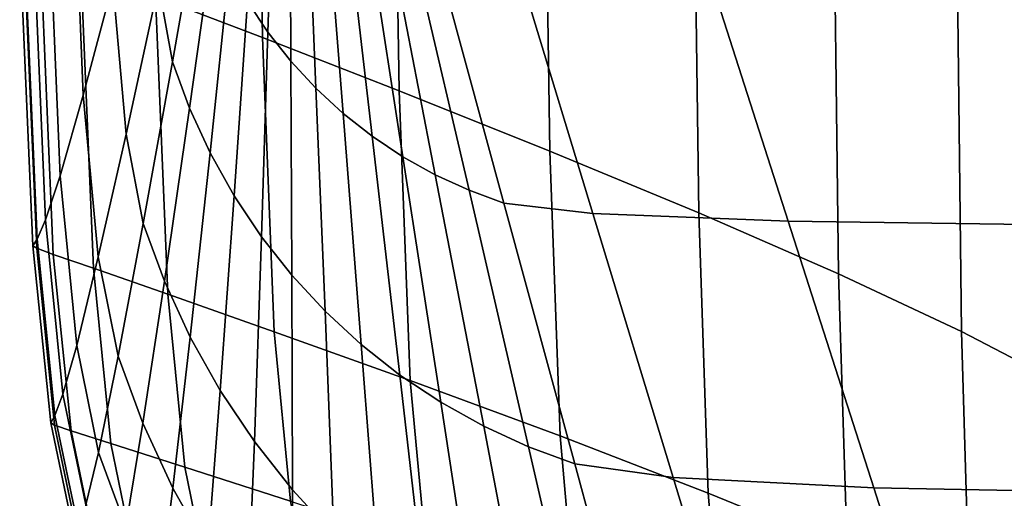
# Model space of a CAD drawing. Extents: x -25.7 to 25.7, y -20.5 to 20.5.
# Drawn here: x -25.6 to -19.4, y -15.4 to -12.4 of the extents above; entities that cross this region are included whole.
import ezdxf

# ---------------------------------------------------------------- set-up
doc = ezdxf.new("R2010")
doc.units = 0
doc.layers.add('UMYWALA', color=7, linetype='CONTINUOUS')

msp = doc.modelspace()

# ---------------------------------------------------------------- linework, layer by layer
at = {"layer": 'UMYWALA'}
for points in [[(-24.1271, -9.4697, 74.5668), (-24.7988, -9.1895, 78.7203), (-24.7466, -12.2197, 78.7202), (-24.0772, -12.4768, 74.5667)], [(-23.2687, -9.8318, 69.1147), (-24.1271, -9.4697, 74.5668), (-24.0772, -12.4768, 74.5667), (-23.2218, -12.8104, 69.1146)], [(-22.2788, -13.1873, 62.7927), (-22.3223, -10.2378, 62.7927), (-23.2687, -9.8318, 69.1147), (-23.2218, -12.8104, 69.1146)], [(-21.3465, -13.574, 56.0296), (-21.3865, -10.6499, 56.0296), (-22.3223, -10.2378, 62.7927), (-22.2788, -13.1873, 62.7927)], [(-25.1997, -12.8369, 84.1), (-25.2701, -11.0567, 84.1), (-25.0751, -10.4398, 84.1), (-25.0129, -12.1387, 84.1)], [(-20.5085, -11.0514, 49.0453), (-21.3865, -10.6499, 56.0296), (-21.3465, -13.574, 56.0296), (-20.4719, -13.956, 49.0453)], [(-25.4204, -11.5037, 84.0985), (-25.2701, -11.0567, 84.1), (-25.1997, -12.8369, 84.1), (-25.344, -13.3431, 84.0985)], [(-19.7355, -11.4257, 42.0595), (-20.5085, -11.0514, 49.0453), (-20.4719, -13.956, 49.0453), (-19.7021, -14.3186, 42.0594)], [(-24.5273, -11.2106, 84.1), (-24.462, -11.6171, 84.1), (-24.6409, -12.6284, 84.1), (-24.7271, -12.1455, 84.1)], [(-24.1031, -11.253, 84.1), (-24.0092, -11.3937, 84.1), (-24.0428, -12.4422, 84.1), (-24.1714, -12.2496, 84.1)], [(-24.7271, -12.1455, 84.1), (-24.9304, -13.0814, 84.1), (-25.0129, -12.1387, 84.1), (-24.7942, -11.2873, 84.1)], [(-24.0428, -12.4422, 84.1), (-24.0092, -11.3937, 84.1), (-23.9045, -11.5265, 84.1), (-23.8995, -12.6239, 84.1)], [(-19.0326, -14.6659, 35.0831), (-19.0629, -11.7779, 35.0831), (-19.7355, -11.4257, 42.0595), (-19.7021, -14.3186, 42.0594)], [(-25.515, -11.7464, 84.0938), (-25.4204, -11.5037, 84.0985), (-25.344, -13.3431, 84.0985), (-25.4353, -13.6184, 84.0938)], [(-23.8995, -12.6239, 84.1), (-23.9045, -11.5265, 84.1), (-23.7897, -11.6507, 84.1), (-23.7424, -12.7939, 84.1)], [(-24.6409, -12.6284, 84.1), (-24.462, -11.6171, 84.1), (-24.3816, -11.8361, 84.1), (-24.5342, -12.9187, 84.1)], [(-23.7897, -11.6507, 84.1), (-23.6655, -11.7655, 84.1), (-23.5725, -12.951, 84.1), (-23.7424, -12.7939, 84.1)], [(-25.4875, -13.7391, 84.083), (-25.5687, -11.8524, 84.083), (-25.515, -11.7464, 84.0938), (-25.4353, -13.6184, 84.0938)], [(-23.6655, -11.7655, 84.1), (-23.5327, -11.8701, 84.1), (-23.3907, -13.0943, 84.1), (-23.5725, -12.951, 84.1)], [(-25.5148, -13.7814, 84.0629), (-25.5965, -11.8892, 84.0629), (-25.5687, -11.8524, 84.083), (-25.4875, -13.7391, 84.083)], [(-25.5715, -11.9045, 83.8177), (-25.5965, -11.8892, 84.0629), (-25.5148, -13.7814, 84.0629), (-25.49, -13.7962, 83.8176)], [(-24.5342, -12.9187, 84.1), (-24.3816, -11.8361, 84.1), (-24.2846, -12.0473, 84.1), (-24.4053, -13.199, 84.1)], [(-23.3907, -13.0943, 84.1), (-23.5327, -11.8701, 84.1), (-23.392, -11.9641, 84.1), (-23.1982, -13.2229, 84.1)], [(-25.4671, -11.9461, 83.1313), (-25.5715, -11.9045, 83.8177), (-25.49, -13.7962, 83.8176), (-25.3863, -13.8345, 83.1312)], [(-25.1355, -13.9218, 81.575), (-25.2149, -12.0419, 81.5751), (-25.4671, -11.9461, 83.1313), (-25.3863, -13.8345, 83.1312)], [(-23.1982, -13.2229, 84.1), (-23.392, -11.9641, 84.1), (-23.244, -12.0468, 84.1), (-22.9958, -13.336, 84.1)], [(-24.6697, -14.084, 78.7201), (-24.7466, -12.2197, 78.7202), (-25.2149, -12.0419, 81.5751), (-25.1355, -13.9218, 81.575)], [(-24.2846, -12.0473, 84.1), (-24.1714, -12.2496, 84.1), (-24.2549, -13.4678, 84.1), (-24.4053, -13.199, 84.1)], [(-23.244, -12.0468, 84.1), (-23.0893, -12.1178, 84.1), (-22.7846, -13.4331, 84.1), (-22.9958, -13.336, 84.1)], [(-23.0893, -12.1178, 84.1), (-22.9287, -12.1766, 84.1), (-22.5657, -13.5135, 84.1), (-22.7846, -13.4331, 84.1)], [(-24.9304, -13.0814, 84.1), (-25.1046, -13.8493, 84.1), (-25.1997, -12.8369, 84.1), (-25.0129, -12.1387, 84.1)], [(-24.6409, -12.6284, 84.1), (-24.8234, -13.6409, 84.1), (-24.9304, -13.0814, 84.1), (-24.7271, -12.1455, 84.1)], [(-22.5657, -13.5135, 84.1), (-22.9287, -12.1766, 84.1), (-22.4208, -12.2238, 84.1), (-22.0095, -13.5779, 84.1)], [(-24.0772, -12.4768, 74.5667), (-24.7466, -12.2197, 78.7202), (-24.6697, -14.084, 78.7201), (-24.0038, -14.3191, 74.5666)], [(-24.1714, -12.2496, 84.1), (-24.0428, -12.4422, 84.1), (-24.084, -13.7237, 84.1), (-24.2549, -13.4678, 84.1)], [(-22.0095, -13.5779, 84.1), (-22.4208, -12.2238, 84.1), (-21.2246, -12.2598, 84.1), (-20.7867, -13.6269, 84.1)], [(-21.2246, -12.2598, 84.1), (-18.6571, -12.2861, 84.1), (-18.2376, -13.6627, 84.1), (-20.7867, -13.6269, 84.1)], [(-24.084, -13.7237, 84.1), (-24.0428, -12.4422, 84.1), (-23.8995, -12.6239, 84.1), (-23.8935, -13.9653, 84.1)], [(-23.2218, -12.8104, 69.1146), (-24.0772, -12.4768, 74.5667), (-24.0038, -14.3191, 74.5666), (-23.1529, -14.6248, 69.1146)], [(-24.6902, -14.0027, 84.1), (-24.8234, -13.6409, 84.1), (-24.6409, -12.6284, 84.1), (-24.5342, -12.9187, 84.1)], [(-23.8935, -13.9653, 84.1), (-23.8995, -12.6239, 84.1), (-23.7424, -12.7939, 84.1), (-23.6847, -14.1912, 84.1)], [(-23.7424, -12.7939, 84.1), (-23.5725, -12.951, 84.1), (-23.4588, -14.4, 84.1), (-23.6847, -14.1912, 84.1)], [(-22.2148, -14.9717, 62.7926), (-22.2788, -13.1873, 62.7927), (-23.2218, -12.8104, 69.1146), (-23.1529, -14.6248, 69.1146)], [(-25.1997, -12.8369, 84.1), (-25.1046, -13.8493, 84.1), (-25.2398, -14.4064, 84.0985), (-25.344, -13.3431, 84.0985)], [(-24.5293, -14.3523, 84.1), (-24.6902, -14.0027, 84.1), (-24.5342, -12.9187, 84.1), (-24.4053, -13.199, 84.1)], [(-23.5725, -12.951, 84.1), (-23.3907, -13.0943, 84.1), (-23.2172, -14.5904, 84.1), (-23.4588, -14.4, 84.1)], [(-24.8234, -13.6409, 84.1), (-24.9804, -14.472, 84.1), (-25.1046, -13.8493, 84.1), (-24.9304, -13.0814, 84.1)], [(-23.2172, -14.5904, 84.1), (-23.3907, -13.0943, 84.1), (-23.1982, -13.2229, 84.1), (-22.9613, -14.7614, 84.1)], [(-24.2549, -13.4678, 84.1), (-24.3416, -14.6878, 84.1), (-24.5293, -14.3523, 84.1), (-24.4053, -13.199, 84.1)], [(-22.9613, -14.7614, 84.1), (-23.1982, -13.2229, 84.1), (-22.9958, -13.336, 84.1), (-22.6925, -14.9117, 84.1)], [(-21.2876, -15.33, 56.0296), (-21.3465, -13.574, 56.0296), (-22.2788, -13.1873, 62.7927), (-22.2148, -14.9717, 62.7926)], [(-25.344, -13.3431, 84.0985), (-25.2398, -14.4064, 84.0985), (-25.3259, -14.71, 84.0938), (-25.4353, -13.6184, 84.0938)], [(-22.9958, -13.336, 84.1), (-22.7846, -13.4331, 84.1), (-22.4122, -15.0407, 84.1), (-22.6925, -14.9117, 84.1)], [(-24.084, -13.7237, 84.1), (-24.1281, -15.0073, 84.1), (-24.3416, -14.6878, 84.1), (-24.2549, -13.4678, 84.1)], [(-22.7846, -13.4331, 84.1), (-22.5657, -13.5135, 84.1), (-22.122, -15.1474, 84.1), (-22.4122, -15.0407, 84.1)], [(-22.122, -15.1474, 84.1), (-22.5657, -13.5135, 84.1), (-22.0095, -13.5779, 84.1), (-21.5067, -15.2328, 84.1)], [(-21.5067, -15.2328, 84.1), (-22.0095, -13.5779, 84.1), (-20.7867, -13.6269, 84.1), (-20.2515, -15.2978, 84.1)], [(-20.4719, -13.956, 49.0453), (-21.3465, -13.574, 56.0296), (-21.2876, -15.33, 56.0296), (-20.4181, -15.6866, 49.0452)], [(-25.3259, -14.71, 84.0938), (-25.3758, -14.8436, 84.083), (-25.4875, -13.7391, 84.083), (-25.4353, -13.6184, 84.0938)], [(-24.8254, -14.8929, 84.1), (-24.9804, -14.472, 84.1), (-24.8234, -13.6409, 84.1), (-24.6902, -14.0027, 84.1)], [(-20.7867, -13.6269, 84.1), (-18.2376, -13.6627, 84.1), (-17.7249, -15.3451, 84.1), (-20.2515, -15.2978, 84.1)], [(-25.3758, -14.8436, 84.083), (-25.4022, -14.8908, 84.0629), (-25.5148, -13.7814, 84.0629), (-25.4875, -13.7391, 84.083)], [(-23.8903, -15.309, 84.1), (-24.1281, -15.0073, 84.1), (-24.084, -13.7237, 84.1), (-23.8935, -13.9653, 84.1)], [(-25.5148, -13.7814, 84.0629), (-25.4022, -14.8908, 84.0629), (-25.3777, -14.9052, 83.8176), (-25.49, -13.7962, 83.8176)], [(-25.49, -13.7962, 83.8176), (-25.3777, -14.9052, 83.8176), (-25.2748, -14.9403, 83.1312), (-25.3863, -13.8345, 83.1312)], [(-25.2748, -14.9403, 83.1312), (-25.026, -15.0197, 81.5749), (-25.1355, -13.9218, 81.575), (-25.3863, -13.8345, 83.1312)], [(-25.1046, -13.8493, 84.1), (-24.9804, -14.472, 84.1), (-25.1029, -15.0753, 84.0985), (-25.2398, -14.4064, 84.0985)], [(-25.026, -15.0197, 81.5749), (-24.5636, -15.1671, 78.72), (-24.6697, -14.084, 78.7201), (-25.1355, -13.9218, 81.575)], [(-23.6296, -15.5911, 84.1), (-23.8903, -15.309, 84.1), (-23.8935, -13.9653, 84.1), (-23.6847, -14.1912, 84.1)], [(-19.7021, -14.3186, 42.0594), (-20.4719, -13.956, 49.0453), (-20.4181, -15.6866, 49.0452), (-19.653, -16.0284, 42.0594)], [(-24.638, -15.2997, 84.1), (-24.8254, -14.8929, 84.1), (-24.6902, -14.0027, 84.1), (-24.5293, -14.3523, 84.1)], [(-24.6697, -14.084, 78.7201), (-24.5636, -15.1671, 78.72), (-23.9026, -15.3808, 74.5665), (-24.0038, -14.3191, 74.5666)], [(-23.4588, -14.4, 84.1), (-23.3475, -15.8518, 84.1), (-23.6296, -15.5911, 84.1), (-23.6847, -14.1912, 84.1)], [(-24.3416, -14.6878, 84.1), (-24.4194, -15.6903, 84.1), (-24.638, -15.2997, 84.1), (-24.5293, -14.3523, 84.1)], [(-24.0038, -14.3191, 74.5666), (-23.9026, -15.3808, 74.5665), (-23.0577, -15.6593, 69.1145), (-23.1529, -14.6248, 69.1146)], [(-18.9881, -16.3592, 35.0831), (-19.0326, -14.6659, 35.0831), (-19.7021, -14.3186, 42.0594), (-19.653, -16.0284, 42.0594)], [(-25.2398, -14.4064, 84.0985), (-25.1029, -15.0753, 84.0985), (-25.182, -15.4047, 84.0938), (-25.3259, -14.71, 84.0938)], [(-23.2172, -14.5904, 84.1), (-23.0458, -16.0896, 84.1), (-23.3475, -15.8518, 84.1), (-23.4588, -14.4, 84.1)], [(-25.1029, -15.0753, 84.0985), (-24.9804, -14.472, 84.1), (-24.8254, -14.8929, 84.1), (-24.9319, -15.5395, 84.0985)], [(-22.7263, -16.3031, 84.1), (-23.0458, -16.0896, 84.1), (-23.2172, -14.5904, 84.1), (-22.9613, -14.7614, 84.1)], [(-23.0577, -15.6593, 69.1145), (-22.1266, -15.9759, 62.7926), (-22.2148, -14.9717, 62.7926), (-23.1529, -14.6248, 69.1146)], [(-25.182, -15.4047, 84.0938), (-25.2287, -15.5502, 84.083), (-25.3758, -14.8436, 84.083), (-25.3259, -14.71, 84.0938)], [(-24.1281, -15.0073, 84.1), (-24.1708, -16.0624, 84.1), (-24.4194, -15.6903, 84.1), (-24.3416, -14.6878, 84.1)], [(-22.3908, -16.4908, 84.1), (-22.7263, -16.3031, 84.1), (-22.9613, -14.7614, 84.1), (-22.6925, -14.9117, 84.1)], [(-25.2287, -15.5502, 84.083), (-25.2539, -15.6021, 84.0629), (-25.4022, -14.8908, 84.0629), (-25.3758, -14.8436, 84.083)], [(-25.4022, -14.8908, 84.0629), (-25.2539, -15.6021, 84.0629), (-25.2296, -15.6162, 83.8175), (-25.3777, -14.9052, 83.8176)], [(-25.3777, -14.9052, 83.8176), (-25.2296, -15.6162, 83.8175), (-25.1279, -15.6483, 83.1311), (-25.2748, -14.9403, 83.1312)], [(-24.9319, -15.5395, 84.0985), (-24.8254, -14.8929, 84.1), (-24.638, -15.2997, 84.1), (-24.7251, -15.9884, 84.0985)], [(-25.1279, -15.6483, 83.1311), (-24.8816, -15.7201, 81.5748), (-25.026, -15.0197, 81.5749), (-25.2748, -14.9403, 83.1312)], [(-22.4122, -15.0407, 84.1), (-22.0413, -16.6517, 84.1), (-22.3908, -16.4908, 84.1), (-22.6925, -14.9117, 84.1)], [(-22.1266, -15.9759, 62.7926), (-21.2064, -16.3039, 56.0295), (-21.2876, -15.33, 56.0296), (-22.2148, -14.9717, 62.7926)], [(-24.8816, -15.7201, 81.5748), (-24.4237, -15.8532, 78.7199), (-24.5636, -15.1671, 78.72), (-25.026, -15.0197, 81.5749)], [(-23.8939, -16.4137, 84.1), (-24.1708, -16.0624, 84.1), (-24.1281, -15.0073, 84.1), (-23.8903, -15.309, 84.1)], [(-25.182, -15.4047, 84.0938), (-25.1029, -15.0753, 84.0985), (-24.9319, -15.5395, 84.0985), (-25.0021, -15.8931, 84.0938)], [(-22.122, -15.1474, 84.1), (-21.6795, -16.7849, 84.1), (-22.0413, -16.6517, 84.1), (-22.4122, -15.0407, 84.1)], [(-21.0049, -16.8914, 84.1), (-21.6795, -16.7849, 84.1), (-22.122, -15.1474, 84.1), (-21.5067, -15.2328, 84.1)], [(-24.5636, -15.1671, 78.72), (-24.4237, -15.8532, 78.7199), (-23.769, -16.0463, 74.5664), (-23.9026, -15.3808, 74.5665)], [(-19.717, -16.9724, 84.1), (-21.0049, -16.8914, 84.1), (-21.5067, -15.2328, 84.1), (-20.2515, -15.2978, 84.1)], [(-24.638, -15.2997, 84.1), (-24.4194, -15.6903, 84.1), (-24.4839, -16.4194, 84.0984), (-24.7251, -15.9884, 84.0985)], [(-23.5902, -16.7422, 84.1), (-23.8939, -16.4137, 84.1), (-23.8903, -15.309, 84.1), (-23.6296, -15.5911, 84.1)], [(-21.2876, -15.33, 56.0296), (-21.2064, -16.3039, 56.0295), (-20.3439, -16.6315, 49.0452), (-20.4181, -15.6866, 49.0452)], [(-17.7249, -15.3451, 84.1), (-17.2128, -17.0313, 84.1), (-19.717, -16.9724, 84.1), (-20.2515, -15.2978, 84.1)]]:
    msp.add_3dface(points, dxfattribs=at)

doc.saveas('drawing.dxf')
